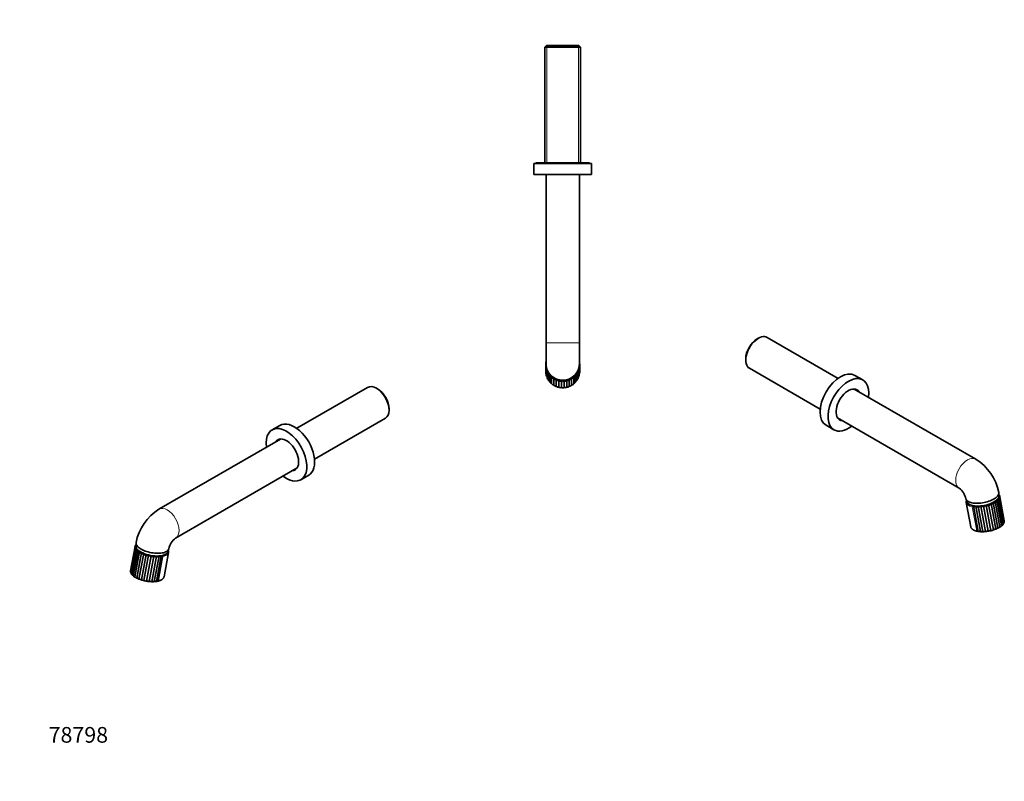
# Model space of a CAD drawing. Units: millimetres. Extents: x 0 to 781, y 0 to 1164.
# Drawn here: x 0 to 752, y 0 to 582 of the extents above; entities that cross this region are included whole.
import ezdxf
from ezdxf import colors
from ezdxf.entities.mleader import LeaderData, LeaderLine
from ezdxf.math import Vec2, Vec3

# ---------------------------------------------------------------- set-up
doc = ezdxf.new("R2010")
doc.units = ezdxf.units.MM
for name, color, linetype in [('DV3_Défaut', 7, 'Continuous'), ('DV6_Défaut', 7, 'Continuous'), ('DV7_Défaut', 7, 'Continuous'), ('Défaut', 7, 'Continuous')]:
    doc.layers.add(name, color=color, linetype=linetype)

# ---------------------------------------------------------------- blocks, each defined once
blk = doc.blocks.new('_DOT')
at = {"color": 0}
blk.add_line((0, 0), (-1, 0), dxfattribs=at)
at = {"color": 0, "const_width": 0.333}
blk.add_lwpolyline([(-0.1665, 0, 1), (0.1665, 0, 1)], format="xyb", close=True, dxfattribs=at)
blk = doc.blocks.new('SE2')
at = {"layer": 'DV3_Défaut', "color": 7, "linetype": 'Continuous', "lineweight": 35}
for p, q in [((402.57, 562.24), (401.37, 561.04)), ((401.37, 561.04), (428.57, 561.04)), ((401.37, 561.04), (401.37, 472.74)), ((427.37, 562.24), (402.57, 562.24)), ((428.57, 561.04), (427.37, 562.24)), ((428.57, 472.74), (428.57, 561.04)), ((436.97, 472.24), (392.97, 472.24)), ((392.97, 472.24), (392.97, 463.74)), ((435.47, 472.74), (394.47, 472.74)), ((394.47, 472.74), (394.47, 472.24)), ((435.47, 472.24), (435.47, 472.74)), ((436.97, 463.74), (436.97, 472.24)), ((436.97, 463.74), (392.97, 463.74)), ((402.22, 463.74), (402.22, 335)), ((427.72, 335), (427.72, 463.74)), ((402.22, 335), (402.22, 318.96)), ((427.72, 318.96), (427.72, 335)), ((401.97, 318.2), (401.97, 313.35)), ((427.9, 316.91), (427.9, 316.91)), ((427.9, 316.9), (427.9, 316.91)), ((427.9, 316.91), (427.9, 312.07)), ((427.9, 316.91), (427.9, 312.07)), ((427.97, 313.35), (427.97, 318.2)), ((402.37, 315.33), (402.37, 310.38)), ((402.41, 310.09), (402.44, 309.98)), ((403.01, 313.65), (403.01, 308.63)), ((403.92, 312.09), (403.92, 307.02)), ((405.09, 310.69), (405.09, 305.58)), ((406.5, 309.23), (406.5, 304.12)), ((423.43, 309.22), (423.43, 304.12)), ((424.84, 310.68), (424.84, 305.58)), ((426.01, 307.01), (426.01, 312.08)), ((426.93, 308.63), (426.93, 313.64)), ((427.5, 309.97), (427.53, 310.08)), ((427.57, 310.37), (427.57, 315.32)), ((427.9, 312.07), (427.9, 312.06)), ((427.9, 312.07), (427.9, 312.07)), ((404.12, 306.39), (404.25, 306.19)), ((405.4, 304.79), (405.61, 304.58)), ((408.14, 308.02), (408.14, 302.91)), ((409.95, 307.07), (409.95, 301.97)), ((410.61, 301.43), (411, 301.31)), ((411.9, 306.43), (411.9, 301.32)), ((413.94, 306.1), (413.94, 301)), ((416, 306.1), (416, 301)), ((418.03, 306.43), (418.03, 301.32)), ((418.93, 301.3), (419.32, 301.43)), ((419.98, 307.07), (419.98, 301.96)), ((421.8, 308.01), (421.8, 302.9)), ((424.32, 304.57), (424.53, 304.78)), ((425.68, 306.19), (425.82, 306.38))]:
    blk.add_line(p, q, dxfattribs=at)
at = {"layer": 'DV3_Défaut', "color": 7, "linetype": 'Continuous', "lineweight": 18}
for p, q in [((402.91, 472.74), (402.91, 562.24)), ((427.03, 472.74), (427.03, 562.24)), ((402.22, 335), (427.72, 335)), ((402.04, 316.91), (402.04, 312.07))]:
    blk.add_line(p, q, dxfattribs=at)
at = {"layer": 'DV3_Défaut', "color": 7, "linetype": 'Continuous', "lineweight": 35}
for centre, radius, start, end in [((403.2, 317.09), 1.17, 188.47605, 236.3906), ((414.85, 317.95), 12.91, 167.9146, 168.45277), ((404.18, 315.32), 1.81, 154.33109, 193.94137), ((426.73, 317.09), 1.19, 303.88071, 351.13771), ((425.75, 315.31), 1.82, 346.13322, 25.50408), ((403.66, 312.19), 1.63, 184.2652, 217.55899), ((403.54, 310.38), 1.17, 180.42347, 196.90878), ((403.59, 315.31), 1.24, 200.00083, 246.07683), ((403.99, 310.39), 1.6, 192.65407, 232.30779), ((404.84, 313.64), 1.83, 163.02594, 202.11999), ((404.15, 308.65), 1.15, 180.61288, 208.16746), ((404.28, 313.64), 1.32, 211.23087, 255.45272), ((405.78, 312.09), 1.86, 171.71767, 210.30234), ((405.22, 312.1), 1.41, 222.09224, 264.56785), ((406.96, 310.7), 1.87, 180.4007, 218.49713), ((406.41, 310.73), 1.5, 232.55132, 273.47659), ((408.36, 309.53), 1.88, 189.06826, 226.71823), ((421.57, 309.52), 1.89, 313.2665, 350.85665), ((423.52, 310.74), 1.52, 266.7491, 307.12098), ((422.97, 310.7), 1.88, 321.51317, 359.49872), ((424.7, 312.11), 1.43, 275.68658, 317.54819), ((424.15, 312.08), 1.86, 329.73135, 8.1584), ((425.65, 313.64), 1.34, 284.8218, 328.38611), ((425.08, 313.63), 1.84, 337.93505, 16.82879), ((425.78, 308.64), 1.15, 331.886, 359.3649), ((426.33, 315.32), 1.26, 294.20477, 339.60573), ((425.94, 310.39), 1.61, 307.68786, 347.15027), ((426.39, 310.37), 1.18, 343.19556, 359.64627), ((426.27, 312.18), 1.64, 322.49073, 355.55103), ((405.68, 309.24), 2.79, 202.54295, 206.2184), ((404.61, 308.67), 1.57, 201.05207, 244.05502), ((405.06, 307.02), 1.14, 180.21957, 219.21615), ((405.52, 307.06), 1.54, 209.46221, 253.90293), ((406.23, 305.57), 1.14, 179.20355, 229.96991), ((406.69, 305.62), 1.51, 217.89278, 262.94194), ((407.64, 304.32), 1.16, 189.67077, 240.37809), ((410.43, 307.72), 5.55, 231.10181, 234.63863), ((407.8, 309.57), 1.59, 242.60845, 282.23125), ((408.08, 304.38), 1.47, 226.35874, 272.04866), ((409.94, 308.59), 1.89, 197.71427, 234.98557), ((409.25, 303.31), 1.18, 200.07194, 250.42498), ((410.76, 305.89), 4.16, 240.15639, 245.40084), ((409.36, 308.63), 1.67, 252.28836, 290.87862), ((409.68, 303.37), 1.43, 234.88262, 281.25568), ((411.64, 307.91), 1.89, 206.33524, 243.32542), ((411.01, 302.58), 1.22, 210.34319, 260.12436), ((411.05, 307.94), 1.74, 261.63133, 299.45846), ((411.42, 302.62), 1.39, 243.49506, 290.59555), ((413.44, 307.5), 1.87, 214.93167, 251.7706), ((412.86, 302.14), 1.26, 220.43993, 269.51075), ((412.83, 307.52), 1.79, 270.6852, 308.00328), ((413.26, 302.16), 1.34, 252.23464, 300.09744), ((415.27, 307.37), 1.85, 223.50921, 260.36016), ((414.77, 302), 1.31, 230.33871, 278.63045), ((414.66, 307.37), 1.84, 279.49993, 316.53846), ((415.17, 301.99), 1.3, 261.14697, 309.78335), ((417.1, 307.53), 1.81, 232.07951, 269.13863), ((416.67, 302.17), 1.35, 240.03558, 287.53389), ((416.5, 307.5), 1.87, 288.12387, 325.08244), ((417.07, 302.13), 1.25, 270.28259, 319.66382), ((418.89, 307.95), 1.75, 240.6606, 278.15471), ((418.52, 302.63), 1.4, 249.5425, 296.27017), ((418.29, 307.9), 1.88, 296.60136, 333.64709), ((418.93, 302.57), 1.21, 279.69326, 329.73372), ((420.57, 308.64), 1.68, 249.27717, 287.459), ((420.26, 303.37), 1.44, 258.88279, 304.88355), ((419.07, 306.08), 4.38, 294.62376, 299.60617), ((420, 308.59), 1.89, 304.97131, 342.23829), ((420.69, 303.31), 1.18, 289.42607, 339.96892), ((422.13, 309.58), 1.61, 257.96068, 297.1004), ((421.85, 304.38), 1.48, 268.08678, 313.41148), ((420.07, 306.99), 4.63, 304.88094, 309.12836), ((422.29, 304.31), 1.16, 299.51544, 350.32515), ((423.24, 305.62), 1.52, 277.1879, 321.88373), ((423.7, 305.56), 1.14, 309.97369, 0.74023), ((424.41, 307.06), 1.55, 286.21937, 330.32226), ((424.88, 307.02), 1.14, 320.78216, 359.77141), ((425.32, 308.67), 1.58, 296.03348, 338.74171), ((424.9, 308.95), 2.08, 332.85248, 337.78501), ((415.37, 315.8), 15.14, 259.64028, 261.25225), ((414.97, 305.19), 4.5, 267.20072, 272.7115), ((415.57, 309.9), 9.16, 278.12971, 280.79759)]:
    blk.add_arc(centre, radius, start, end, dxfattribs=at)
for centre, major_axis, start_param, end_param in [((414.97, 318.2), (13, 0), 2.956244, 3.243258), ((414.97, 318.2), (13, 0), -0.101665, 0.195364), ((414.97, 313.35), (13, 0), 3.141593, 3.243258), ((414.97, 318.37), (12.5, 0), 3.554603, 5.870424), ((414.97, 313.35), (13, 0), -0.101665, 0)]:
    blk.add_ellipse(centre, major_axis=major_axis, ratio=0.97237, start_param=start_param, end_param=end_param, dxfattribs=at)
blk.add_open_spline([(402.22, 318.97), (402.22, 318.87), (402.22, 318.77), (402.26, 317.03), (402.63, 315.43), (403.65, 313.2), (404.06, 312.5), (405.01, 311.17), (405.57, 310.54), (407.38, 308.87), (408.82, 307.98), (411.92, 306.81), (413.6, 306.53), (416.93, 306.6), (418.59, 306.96), (421.65, 308.27), (423.03, 309.21), (425.35, 311.58), (426.26, 312.96), (427.16, 315.24), (427.39, 316.02), (427.66, 317.52), (427.72, 318.25), (427.72, 318.97)], degree=3, knots=[0, 0, 0, 0, 0.007835, 0.007835, 0.132723, 0.132723, 0.195168, 0.195168, 0.257612, 0.257612, 0.382501, 0.382501, 0.50739, 0.50739, 0.632279, 0.632279, 0.757167, 0.757167, 0.882056, 0.882056, 0.944501, 0.944501, 1, 1, 1, 1], dxfattribs=at)
blk = doc.blocks.new('SE5')
at = {"layer": 'DV6_Défaut', "color": 7, "linetype": 'Continuous', "lineweight": 35}
for p, q in [((265.85, 301.02), (211.71, 269.76)), ((273.5, 299.86), (272.65, 300.35)), ((282.27, 283.69), (282.27, 284.67)), ((198.86, 272.04), (192.85, 268.57)), ((225.31, 246.2), (279.45, 277.46)), ((199.28, 261.6), (106.44, 208)), ((119.19, 185.92), (212.03, 239.52)), ((214.85, 230.47), (220.86, 233.94)), ((89, 181.36), (88.77, 180.16)), ((88.82, 180.99), (88.8, 180.84)), ((88.95, 181.13), (88.84, 181.01)), ((88.13, 179.33), (84.69, 160.78)), ((88.28, 178.64), (84.79, 159.84)), ((88.72, 177.92), (85.18, 158.88)), ((89.45, 177.18), (85.87, 157.94)), ((90.44, 176.45), (86.83, 157.03)), ((91.66, 175.6), (88.04, 156.15)), ((88.32, 180.14), (88.2, 179.51)), ((88.43, 180.38), (88.34, 180.15)), ((93.11, 174.76), (89.5, 155.31)), ((94.78, 174), (91.17, 154.55)), ((96.61, 173.34), (93, 153.89)), ((110.29, 156.38), (113.72, 174.83)), ((113.35, 175.6), (113.59, 176.87)), ((98.56, 172.8), (94.95, 153.34)), ((100.58, 172.39), (96.97, 152.93)), ((102.61, 172.12), (99, 152.67)), ((104.59, 172.01), (100.98, 152.55)), ((106.49, 172.04), (102.88, 152.59)), ((108.24, 172.23), (104.62, 152.78)), ((109.18, 171.66), (105.75, 153.2)), ((109.18, 171.65), (105.75, 153.2)), ((109.17, 171.65), (109.18, 171.66)), ((109.18, 171.66), (109.18, 171.65)), ((105.75, 153.2), (105.74, 153.2)), ((105.75, 153.2), (105.75, 153.2))]:
    blk.add_line(p, q, dxfattribs=at)
for centre, radius, start, end in [((127.1, 175.09), 38.86, 122.11901, 169.10982), ((89.76, 179.72), 1.49, 123.43578, 153.76702), ((127.58, 174.86), 13.88, 127.20307, 168.14561), ((89.49, 179.1), 1.38, 127.73164, 174.32943), ((89.58, 178.39), 1.33, 136.78943, 183.91077), ((90.06, 177.64), 1.36, 147.33289, 192.8562), ((89.45, 174.76), 2.67, 88.34823, 105.68944), ((90.92, 176.9), 1.49, 158.91617, 200.7029), ((90.7, 171.47), 5.04, 92.84559, 103.53044), ((92.17, 176.22), 1.75, 170.81277, 207.28533), ((92.8, 165.97), 9.7, 96.78595, 102.98856), ((93.81, 175.69), 2.15, 182.26424, 212.71939), ((97.37, 152.02), 23.13, 100.60122, 103.4267), ((95.81, 175.37), 2.76, 192.72252, 217.24875), ((84.15, 212.58), 40.01, 283.67357, 285.40501), ((98.17, 175.37), 3.65, 201.93738, 221.10196), ((89.18, 194.86), 22.77, 285.89784, 289.05591), ((100.9, 175.81), 4.95, 209.89905, 224.43671), ((93.58, 184.07), 12.33, 287.89887, 293.84162), ((104.09, 176.92), 6.89, 216.73252, 227.34559), ((96.59, 179.49), 8.14, 290.27835, 299.29702), ((108.02, 179.23), 10.11, 222.61071, 229.88006), ((99.23, 176.84), 5.8, 293.05269, 305.58549), ((113.77, 184.39), 16.59, 227.69442, 232.07758), ((101.69, 175.13), 4.27, 296.25653, 312.88673), ((124.05, 196.84), 31.55, 231.9194, 234.16104), ((103.97, 174.05), 3.22, 299.95589, 321.3612), ((90.7, 147.8), 28.93, 54.59828, 56.93001), ((106.06, 173.43), 2.48, 304.26302, 331.08908), ((101.91, 161.03), 12.86, 55.64291, 60.53114), ((85.77, 160.62), 1.09, 171.33499, 210.06793), ((86.13, 160.06), 1.35, 189.62578, 207.79493), ((86.06, 159.89), 1.23, 181.90252, 225.86943), ((87.65, 160.08), 2.73, 206.10126, 220.98765), ((86.68, 159.16), 1.41, 191.35919, 237.03585), ((89.71, 161.1), 4.98, 219.6573, 230.69868), ((87.6, 158.45), 1.6, 199.54496, 241.4676), ((92.02, 162.89), 7.83, 228.81805, 237.56419), ((88.79, 157.76), 1.78, 206.50263, 245.3004), ((94.5, 165.86), 11.68, 236.71559, 243.66503), ((90.2, 157.1), 1.93, 212.36173, 248.75817), ((95.54, 166.44), 12.68, 241.85986, 249.05336), ((91.79, 156.47), 2.02, 217.26711, 252.00327), ((98.39, 171.72), 18.63, 247.41247, 252.733), ((93.52, 155.86), 2.04, 221.34261, 255.16704), ((99.79, 174.83), 22.02, 252.2673, 257.01044), ((95.35, 155.28), 1.98, 224.67268, 258.37537), ((99.71, 171.52), 18.79, 255.59897, 261.2885), ((97.33, 154.88), 1.97, 259.49201, 292.38787), ((100.88, 174.59), 22, 259.9971, 264.81873), ((99.26, 154.73), 2.07, 262.67817, 295.46257), ((101.16, 173.41), 20.86, 264.39483, 269.27461), ((101.14, 154.63), 2.09, 265.77296, 299.23914), ((101.7, 167.72), 15.18, 267.82437, 274.12769), ((102.91, 154.6), 2.02, 268.9013, 303.78522), ((102.4, 165.82), 13.24, 272.79731, 279.34423), ((104.55, 154.66), 1.88, 272.18521, 309.21066)]:
    blk.add_arc(centre, radius, start, end, dxfattribs=at)
for centre, major_axis, ratio, start_param, end_param in [((272.65, 289.24), (-6.8, 11.78), 0.57735, 3.141593, 6.283185), ((273.5, 289.73), (6.2, -10.74), 0.57735, 0.785398, 2.356194), ((209.86, 252.99), (11, -19.05), 0.57735, 0, 3.141593), ((203.85, 249.52), (11, -19.05), 0.57735, 0, 4.094218), ((203.85, 249.52), (6.62, -11.47), 0.57735, 0, 3.417185), ((204.63, 249.97), (6.62, -11.47), 0.57735, 3.20033, 3.417185), ((203.85, 249.52), (11, -19.05), 0.57735, 5.33056, 6.283185), ((203.85, 249.52), (6.62, -11.47), 0.57735, 6.007593, 6.283185), ((204.63, 249.97), (6.62, -11.47), 0.57735, 6.007593, 6.224448), ((101.06, 177.88), (-12.29, 2.28), 0.426618, 0, 3.141593)]:
    blk.add_ellipse(centre, major_axis=major_axis, ratio=ratio, start_param=start_param, end_param=end_param, dxfattribs=at)
at = {"layer": 'DV6_Défaut', "color": 7, "linetype": 'Continuous', "lineweight": 18}
for centre, major_axis, ratio, start_param, end_param in [((112.82, 196.96), (-6.38, 11.04), 0.57735, 3.145332, 6.283185), ((112.82, 196.96), (-6.38, 11.04), 0.57735, 0, 0.000096), ((100.94, 177.21), (-12.78, 2.37), 0.426618, 2.347565, 3.144096), ((97.51, 158.75), (-12.78, 2.37), 0.426618, 2.347565, 3.141593)]:
    blk.add_ellipse(centre, major_axis=major_axis, ratio=ratio, start_param=start_param, end_param=end_param, dxfattribs=at)
at = {"layer": 'DV6_Défaut', "color": 7, "linetype": 'Continuous', "lineweight": 35}
for points, knots in [([(88.83, 181), (88.83, 181), (88.83, 181.01), (88.85, 181.02), (88.87, 181.03), (88.91, 181.03)], [0, 0, 0, 0, 0.323866, 0.323866, 1, 1, 1, 1]), ([(88.94, 182.43), (88.9, 182.22), (88.89, 182.01), (88.97, 181.06), (89.36, 180.29), (90.73, 178.77), (91.72, 178.02), (94.12, 176.68), (95.55, 176.08), (98.64, 175.11), (100.28, 174.75), (103.6, 174.3), (105.22, 174.22), (107.47, 174.34), (108.18, 174.41), (109.51, 174.63), (110.13, 174.78), (111.81, 175.32), (112.69, 175.82), (113.66, 176.82), (113.92, 177.28), (114.01, 177.77)], [0, 0, 0, 0, 0.037137, 0.037137, 0.162136, 0.162136, 0.287136, 0.287136, 0.412135, 0.412135, 0.537134, 0.537134, 0.662133, 0.662133, 0.724633, 0.724633, 0.787132, 0.787132, 0.912131, 0.912131, 1, 1, 1, 1]), ([(88.12, 179.24), (88.13, 179.25), (88.14, 179.26), (88.19, 179.29), (88.22, 179.3), (88.35, 179.32), (88.46, 179.32), (88.61, 179.3)], [0, 0, 0, 0, 0.25, 0.25, 0.5, 0.5, 1, 1, 1, 1]), ([(88.25, 178.3), (88.28, 178.31), (88.31, 178.33), (88.38, 178.35), (88.43, 178.36), (88.59, 178.38), (88.73, 178.39), (88.91, 178.38)], [0, 0, 0, 0, 0.25, 0.25, 0.5, 0.5, 1, 1, 1, 1]), ([(88.32, 180.15), (88.32, 180.16), (88.33, 180.16), (88.34, 180.18), (88.36, 180.19), (88.44, 180.21), (88.52, 180.21), (88.65, 180.19)], [0, 0, 0, 0, 0.081718, 0.081718, 0.387812, 0.387812, 1, 1, 1, 1]), ([(113.71, 174.85), (113.72, 174.91), (113.78, 175.14), (113.78, 175.61), (113.69, 176.13), (113.59, 176.45), (113.55, 176.57)], [0, 0, 0, 0, 0.088828, 0.43785, 0.787518, 1, 1, 1, 1]), ([(84.83, 159.85), (84.81, 159.85), (84.79, 159.84), (84.79, 159.84), (84.79, 159.84), (84.79, 159.83)], [0, 0, 0, 0, 0.75388, 0.75388, 1, 1, 1, 1]), ([(85.3, 158.88), (85.26, 158.88), (85.24, 158.88), (85.2, 158.88), (85.19, 158.88), (85.18, 158.88), (85.18, 158.88), (85.18, 158.88)], [0, 0, 0, 0, 0.48056, 0.48056, 0.96112, 0.96112, 1, 1, 1, 1]), ([(86.1, 157.92), (86.05, 157.91), (86.01, 157.91), (85.94, 157.91), (85.91, 157.91), (85.88, 157.92), (85.87, 157.92), (85.87, 157.93)], [0, 0, 0, 0, 0.3371624, 0.3371624, 0.6743248, 0.6743248, 1, 1, 1, 1]), ([(87.2, 156.97), (87.14, 156.97), (87.08, 156.96), (86.99, 156.96), (86.95, 156.96), (86.88, 156.97), (86.86, 156.98), (86.85, 156.99)], [0, 0, 0, 0, 0.336235, 0.336235, 0.67247, 0.67247, 1, 1, 1, 1]), ([(88.57, 156.07), (88.5, 156.07), (88.43, 156.06), (88.31, 156.06), (88.26, 156.06), (88.17, 156.06), (88.13, 156.07), (88.07, 156.1), (88.05, 156.12), (88.04, 156.15)], [0, 0, 0, 0, 0.25, 0.25, 0.5, 0.5, 0.75, 0.75, 1, 1, 1, 1]), ([(90.18, 155.25), (90.1, 155.24), (90.02, 155.23), (89.88, 155.22), (89.82, 155.22), (89.7, 155.22), (89.65, 155.23), (89.56, 155.26), (89.52, 155.28), (89.5, 155.31)], [0, 0, 0, 0, 0.25, 0.25, 0.5, 0.5, 0.75, 0.75, 1, 1, 1, 1]), ([(91.99, 154.51), (91.9, 154.5), (91.81, 154.49), (91.65, 154.47), (91.58, 154.46), (91.44, 154.47), (91.37, 154.47), (91.26, 154.5), (91.21, 154.52), (91.17, 154.55)], [0, 0, 0, 0, 0.25, 0.25, 0.5, 0.5, 0.75, 0.75, 1, 1, 1, 1]), ([(93.94, 153.89), (93.85, 153.87), (93.76, 153.85), (93.58, 153.83), (93.5, 153.82), (93.33, 153.81), (93.26, 153.82), (93.12, 153.84), (93.05, 153.86), (93, 153.89)], [0, 0, 0, 0, 0.25, 0.25, 0.5, 0.5, 0.75, 0.75, 1, 1, 1, 1]), ([(95.99, 153.4), (95.89, 153.37), (95.8, 153.35), (95.61, 153.32), (95.52, 153.3), (95.34, 153.29), (95.25, 153.29), (95.09, 153.3), (95.02, 153.32), (94.95, 153.34)], [0, 0, 0, 0, 0.25, 0.25, 0.5, 0.5, 0.75, 0.75, 1, 1, 1, 1]), ([(96.97, 152.93), (96.89, 152.94), (96.81, 152.95), (96.65, 153), (96.56, 153.04), (96.32, 153.16), (96.15, 153.28), (95.99, 153.4)], [0, 0, 0, 0, 0.25, 0.25, 0.5, 0.5, 1, 1, 1, 1]), ([(98.9, 152.67), (98.86, 152.67), (98.82, 152.68), (98.71, 152.71), (98.63, 152.74), (98.4, 152.84), (98.24, 152.94), (98.08, 153.05)], [0, 0, 0, 0, 0.153099, 0.153099, 0.435399, 0.435399, 1, 1, 1, 1]), ([(100.9, 152.54), (100.87, 152.54), (100.84, 152.55), (100.74, 152.56), (100.67, 152.59), (100.46, 152.67), (100.31, 152.75), (100.15, 152.85)], [0, 0, 0, 0, 0.149216, 0.149216, 0.432811, 0.432811, 1, 1, 1, 1]), ([(102.8, 152.57), (102.78, 152.57), (102.76, 152.57), (102.69, 152.58), (102.63, 152.59), (102.45, 152.66), (102.3, 152.73), (102.15, 152.81)], [0, 0, 0, 0, 0.117344, 0.117344, 0.411562, 0.411562, 1, 1, 1, 1]), ([(104.56, 152.75), (104.55, 152.75), (104.54, 152.75), (104.49, 152.75), (104.44, 152.75), (104.29, 152.8), (104.17, 152.86), (104.04, 152.93)], [0, 0, 0, 0, 0.0860597, 0.0860597, 0.3907065, 0.3907065, 1, 1, 1, 1]), ([(104.86, 152.8), (105.21, 152.86), (105.81, 152.97), (106.72, 153.23), (107.54, 153.53), (108.28, 153.89), (108.92, 154.31), (109.45, 154.78), (109.87, 155.29), (110.15, 155.84), (110.29, 156.24), (110.3, 156.44), (110.3, 156.45)], [0, 0, 0, 0, 0.10514, 0.217518, 0.330273, 0.443386, 0.556641, 0.669322, 0.780328, 0.888537, 0.993775, 1, 1, 1, 1])]:
    blk.add_open_spline(points, degree=3, knots=knots, dxfattribs=at)
blk.add_open_spline([(86.83, 157.02), (86.83, 157.03), (86.83, 157.04), (86.84, 157.05)], degree=3, dxfattribs=at)
blk = doc.blocks.new('SE6')
at = {"layer": 'DV7_Défaut', "color": 7, "linetype": 'Continuous', "lineweight": 35}
for p, q in [((625.41, 307.96), (571.26, 339.22)), ((564.46, 338.55), (563.61, 338.06)), ((554.84, 322.87), (554.84, 321.89)), ((557.66, 315.66), (611.81, 284.4)), ((644.26, 306.77), (638.25, 310.24)), ((730.67, 246.2), (637.83, 299.8)), ((616.25, 272.14), (622.26, 268.67)), ((625.08, 277.72), (717.92, 224.12)), ((748.34, 218.36), (748.11, 219.61)), ((748.32, 219.02), (748.29, 219.18)), ((748.92, 217.65), (748.8, 218.33)), ((723.39, 213.03), (726.82, 194.58)), ((723.53, 215.01), (723.76, 213.8)), ((738.54, 210.99), (742.15, 191.54)), ((740.49, 211.54), (744.1, 192.08)), ((742.33, 212.2), (745.94, 192.74)), ((743.99, 212.96), (747.61, 193.5)), ((745.45, 213.8), (749.06, 194.34)), ((750.27, 195.23), (746.67, 214.64)), ((751.24, 196.13), (747.66, 215.37)), ((751.92, 197.08), (748.39, 216.12)), ((752.32, 198.03), (748.83, 216.83)), ((752.43, 198.97), (748.98, 217.52)), ((728.87, 210.43), (732.48, 190.98)), ((730.62, 210.24), (734.23, 190.79)), ((732.51, 210.2), (736.12, 190.75)), ((734.5, 210.32), (738.11, 190.86)), ((736.53, 210.58), (740.14, 191.13)), ((752.19, 197.62), (752.31, 198.03))]:
    blk.add_line(p, q, dxfattribs=at)
at = {"layer": 'DV7_Défaut', "color": 7, "linetype": 'Continuous', "lineweight": 18}
blk.add_line((727.94, 209.85), (731.36, 191.4), dxfattribs=at)
at = {"layer": 'DV7_Défaut', "color": 7, "linetype": 'Continuous', "lineweight": 35}
for centre, radius, start, end in [((710.02, 213.29), 38.85, 10.886, 57.88538), ((709.52, 213.06), 13.89, 11.86765, 52.78368), ((746.57, 218.03), 2.06, 34.51015, 39.35484), ((747.35, 217.91), 1.5, 26.51137, 54.35819), ((747.61, 217.28), 1.39, 5.92364, 51.91924), ((748.13, 218.19), 0.671, 12.9777, 34.98677), ((733.04, 215.1), 6.86, 312.60667, 323.26689), ((743.63, 222.52), 12.6, 246.20248, 252.01807), ((736.18, 214.02), 4.98, 315.58349, 330.02473), ((747.93, 233.05), 22.77, 250.92709, 254.08539), ((738.89, 213.59), 3.71, 319.01714, 337.87858), ((741.24, 213.59), 2.83, 322.99406, 346.95976), ((740.54, 194.02), 19.25, 76.27516, 79.67203), ((743.24, 213.9), 2.21, 327.654, 357.27704), ((744.38, 204.61), 9.25, 76.8476, 83.35732), ((744.88, 214.43), 1.8, 333.19216, 8.61478), ((746.41, 209.65), 5.05, 76.47191, 87.13642), ((747.65, 212.85), 2.78, 74.63416, 91.31918), ((746.15, 215.09), 1.53, 339.81376, 20.46511), ((748.37, 215.15), 1.43, 70.02096, 96.70109), ((747.02, 215.83), 1.4, 347.61699, 32.08901), ((747.51, 216.58), 1.35, 356.45829, 42.7388), ((735.84, 198.19), 14.09, 119.67133, 124.13192), ((731, 211.59), 2.42, 208.51973, 236.04789), ((755.19, 173.07), 44.56, 123.46586, 124.97891), ((733.09, 212.2), 3.16, 218.38841, 240.22453), ((708.91, 240.55), 38.44, 306.02443, 307.86379), ((735.39, 213.29), 4.22, 226.98538, 243.81089), ((723.57, 222.31), 16.23, 307.85559, 312.33622), ((737.87, 215.02), 5.79, 234.37916, 246.93051), ((729.2, 217.31), 9.94, 310.03815, 317.42929), ((740.55, 217.76), 8.23, 240.7268, 249.65281), ((749.5, 196.65), 1.61, 298.70373, 340.22148), ((747.5, 199.16), 4.8, 309.21788, 320.77618), ((750.42, 197.36), 1.42, 303.11534, 348.41663), ((749.18, 198.47), 3.07, 322.40094, 332.83408), ((751.04, 198.09), 1.24, 313.76017, 357.84841), ((751.33, 198.82), 1.1, 330.63535, 8.33948), ((732.54, 192.83), 1.86, 230.50726, 268.04704), ((734.56, 202.75), 11.97, 260.34123, 267.54323), ((734.18, 192.77), 1.98, 235.88604, 271.38385), ((735.53, 208.08), 17.35, 265.92897, 271.40637), ((735.96, 192.78), 2.04, 240.37521, 274.57397), ((735.88, 210.96), 20.22, 270.91562, 275.97483), ((737.84, 192.87), 2.02, 244.08127, 277.74303), ((736.73, 209.08), 18.27, 274.58843, 280.39776), ((736.52, 214.48), 23.63, 279.01393, 283.64727), ((737.12, 213.21), 22.26, 282.92955, 288.0661), ((741.73, 193.53), 2.03, 282.09118, 314.82736), ((743.56, 194.1), 2.09, 285.21618, 318.23751), ((739.79, 207.04), 15.57, 286.56361, 292.95645), ((745.29, 194.7), 2.06, 288.31241, 322.37627), ((740.4, 207.3), 15.58, 291.38755, 297.27188), ((746.89, 195.32), 1.96, 291.50027, 327.33339), ((742.63, 203.9), 11.53, 296.6253, 303.63898), ((748.3, 195.97), 1.8, 294.90922, 333.23431), ((745.46, 200.67), 7.29, 301.72775, 311.16862)]:
    blk.add_arc(centre, radius, start, end, dxfattribs=at)
for centre, major_axis, ratio, start_param, end_param in [((564.46, 327.44), (6.8, 11.78), 0.57735, 0, 3.141593), ((563.61, 327.93), (-6.2, -10.74), 0.57735, 3.926991, 5.497787), ((627.25, 291.19), (-11, -19.05), 0.57735, 3.141593, 6.283185), ((633.26, 287.72), (-11, -19.05), 0.57735, 2.188967, 6.283185), ((633.26, 287.72), (-6.63, -11.47), 0.57735, 2.866, 6.283185), ((632.48, 288.17), (-6.63, -11.47), 0.57735, 2.866, 3.082856), ((633.26, 287.72), (-11, -19.05), 0.57735, 0, 0.952626), ((632.48, 288.17), (-6.63, -11.47), 0.57735, 0.058737, 0.275592), ((633.26, 287.72), (-6.63, -11.47), 0.57735, 0, 0.275592), ((736.05, 216.08), (12.29, 2.28), 0.426618, 3.141593, 6.283185)]:
    blk.add_ellipse(centre, major_axis=major_axis, ratio=ratio, start_param=start_param, end_param=end_param, dxfattribs=at)
at = {"layer": 'DV7_Défaut', "color": 7, "linetype": 'Continuous', "lineweight": 18}
for centre, major_axis, ratio, start_param, end_param in [((724.3, 235.16), (6.37, 11.04), 0.57735, 0.000068, 3.138032), ((736.18, 215.4), (12.78, 2.37), 0.426618, 3.143453, 3.93562), ((739.6, 196.95), (12.78, 2.37), 0.426618, 3.141593, 3.93562)]:
    blk.add_ellipse(centre, major_axis=major_axis, ratio=ratio, start_param=start_param, end_param=end_param, dxfattribs=at)
at = {"layer": 'DV7_Défaut', "color": 7, "linetype": 'Continuous', "lineweight": 35}
for points, knots in [([(723.1, 215.97), (723.15, 215.75), (723.22, 215.53), (723.5, 214.99), (723.74, 214.68), (724.71, 213.83), (725.65, 213.37), (728.02, 212.71), (729.41, 212.52), (731.7, 212.46), (732.49, 212.48), (734.1, 212.59), (734.94, 212.68), (737.4, 213.06), (739.05, 213.46), (742.07, 214.48), (743.46, 215.11), (745.76, 216.48), (746.68, 217.23), (747.91, 218.76), (748.23, 219.52), (748.21, 220.38), (748.2, 220.51), (748.17, 220.63)], [0, 0, 0, 0, 0.040218, 0.040218, 0.102717, 0.102717, 0.227715, 0.227715, 0.352712, 0.352712, 0.415211, 0.415211, 0.47771, 0.47771, 0.602708, 0.602708, 0.727705, 0.727705, 0.852703, 0.852703, 0.977701, 0.977701, 1, 1, 1, 1]), ([(748.2, 219.22), (748.21, 219.22), (748.21, 219.22), (748.25, 219.22), (748.27, 219.22), (748.29, 219.2), (748.29, 219.2), (748.29, 219.19)], [0, 0, 0, 0, 0.124851, 0.124851, 0.683367, 0.683367, 1, 1, 1, 1]), ([(748.47, 218.38), (748.53, 218.39), (748.58, 218.4), (748.67, 218.4), (748.71, 218.39), (748.76, 218.38), (748.78, 218.37), (748.79, 218.35), (748.79, 218.35), (748.79, 218.34)], [0, 0, 0, 0, 0.305555, 0.305555, 0.61111, 0.61111, 0.916665, 0.916665, 1, 1, 1, 1]), ([(723.57, 214.77), (723.55, 214.72), (723.46, 214.46), (723.35, 213.98), (723.33, 213.43), (723.39, 213.14), (723.41, 213.02)], [0, 0, 0, 0, 0.08594, 0.457313, 0.814498, 1, 1, 1, 1]), ([(742.33, 212.2), (742.43, 212.17), (742.54, 212.14), (742.75, 212.09), (742.85, 212.06), (743.05, 212.01), (743.14, 211.98), (743.33, 211.93), (743.41, 211.91), (743.5, 211.89)], [0, 0, 0, 0, 0.25, 0.25, 0.5, 0.5, 0.75, 0.75, 1, 1, 1, 1]), ([(748.5, 217.5), (748.58, 217.5), (748.64, 217.51), (748.76, 217.51), (748.81, 217.5), (748.89, 217.49), (748.92, 217.48), (748.97, 217.46), (748.99, 217.44), (749, 217.43)], [0, 0, 0, 0, 0.25, 0.25, 0.5, 0.5, 0.75, 0.75, 1, 1, 1, 1]), ([(751.24, 196.13), (751.24, 196.12), (751.23, 196.11), (751.18, 196.1), (751.11, 196.1), (751.01, 196.11)], [0, 0, 0, 0, 0.325655, 0.325655, 1, 1, 1, 1]), ([(751.93, 197.07), (751.93, 197.07), (751.93, 197.07), (751.92, 197.07), (751.88, 197.07), (751.81, 197.08)], [0, 0, 0, 0, 0.031968, 0.031968, 1, 1, 1, 1]), ([(726.84, 194.56), (726.85, 194.47), (726.89, 194.21), (727.09, 193.76), (727.42, 193.25), (727.87, 192.78), (728.42, 192.35), (729.08, 191.96), (729.85, 191.62), (730.7, 191.33), (731.53, 191.12), (732.03, 191.04), (732.26, 191)], [0, 0, 0, 0, 0.046239, 0.15144, 0.257136, 0.365044, 0.47578, 0.588817, 0.703121, 0.817808, 0.932323, 1, 1, 1, 1]), ([(733.07, 191.13), (733, 191.09), (732.94, 191.06), (732.82, 191.01), (732.76, 190.98), (732.66, 190.95), (732.62, 190.94), (732.54, 190.94), (732.51, 190.95), (732.48, 190.98)], [0, 0, 0, 0, 0.25, 0.25, 0.5, 0.5, 0.75, 0.75, 1, 1, 1, 1]), ([(734.95, 191.01), (734.87, 190.97), (734.8, 190.93), (734.66, 190.86), (734.6, 190.83), (734.48, 190.79), (734.42, 190.78), (734.32, 190.77), (734.27, 190.77), (734.23, 190.79)], [0, 0, 0, 0, 0.25, 0.25, 0.5, 0.5, 0.75, 0.75, 1, 1, 1, 1]), ([(736.95, 191.05), (736.87, 191), (736.79, 190.96), (736.64, 190.88), (736.57, 190.84), (736.43, 190.78), (736.36, 190.76), (736.24, 190.74), (736.18, 190.74), (736.12, 190.75)], [0, 0, 0, 0, 0.25, 0.25, 0.5, 0.5, 0.75, 0.75, 1, 1, 1, 1]), ([(739.02, 191.25), (738.94, 191.19), (738.86, 191.14), (738.7, 191.05), (738.63, 191), (738.47, 190.93), (738.39, 190.91), (738.25, 190.87), (738.18, 190.86), (738.11, 190.86)], [0, 0, 0, 0, 0.25, 0.25, 0.5, 0.5, 0.75, 0.75, 1, 1, 1, 1]), ([(740.14, 191.13), (740.06, 191.11), (739.97, 191.09), (739.79, 191.09), (739.7, 191.1), (739.42, 191.13), (739.22, 191.18), (739.02, 191.25)], [0, 0, 0, 0, 0.25, 0.25, 0.5, 0.5, 1, 1, 1, 1]), ([(741.11, 191.6), (741.03, 191.53), (740.95, 191.48), (740.79, 191.37), (740.71, 191.32), (740.54, 191.24), (740.46, 191.2), (740.3, 191.15), (740.22, 191.13), (740.14, 191.13)], [0, 0, 0, 0, 0.25, 0.25, 0.5, 0.5, 0.75, 0.75, 1, 1, 1, 1]), ([(742.15, 191.54), (742.09, 191.51), (742.01, 191.5), (741.85, 191.48), (741.76, 191.48), (741.5, 191.51), (741.31, 191.54), (741.11, 191.6)], [0, 0, 0, 0, 0.25, 0.25, 0.5, 0.5, 1, 1, 1, 1]), ([(744.03, 192.05), (743.99, 192.04), (743.96, 192.03), (743.85, 192.01), (743.77, 192.01), (743.53, 192.02), (743.35, 192.05), (743.16, 192.09)], [0, 0, 0, 0, 0.156006, 0.156006, 0.437337, 0.437337, 1, 1, 1, 1]), ([(745.87, 192.7), (745.84, 192.69), (745.82, 192.68), (745.73, 192.67), (745.67, 192.66), (745.46, 192.66), (745.29, 192.68), (745.12, 192.71)], [0, 0, 0, 0, 0.134821, 0.134821, 0.423214, 0.423214, 1, 1, 1, 1]), ([(747.54, 193.45), (747.53, 193.45), (747.52, 193.44), (747.46, 193.42), (747.41, 193.42), (747.23, 193.41), (747.09, 193.42), (746.92, 193.44)], [0, 0, 0, 0, 0.101697, 0.101697, 0.401131, 0.401131, 1, 1, 1, 1]), ([(749.02, 194.29), (749.02, 194.29), (749.01, 194.28), (748.98, 194.27), (748.94, 194.26), (748.8, 194.25), (748.68, 194.25), (748.54, 194.27)], [0, 0, 0, 0, 0.067429, 0.067429, 0.378286, 0.378286, 1, 1, 1, 1]), ([(750.27, 195.24), (750.28, 195.21), (750.28, 195.2), (750.25, 195.17), (750.23, 195.16), (750.13, 195.15), (750.03, 195.16), (749.91, 195.16)], [0, 0, 0, 0, 0.25, 0.25, 0.5, 0.5, 1, 1, 1, 1])]:
    blk.add_open_spline(points, degree=3, knots=knots, dxfattribs=at)
blk.add_open_spline([(752.33, 198.03), (752.33, 198.03), (752.31, 198.04), (752.28, 198.04)], degree=3, dxfattribs=at)

msp = doc.modelspace()

# ---------------------------------------------------------------- block references
at = {"layer": 'Défaut'}
for name in ['SE2', 'SE6', 'SE5']:
    msp.add_blockref(name, (0, 0), dxfattribs=at)

# ---------------------------------------------------------------- leaders
at = {"layer": 'Défaut', "color": 7, "linetype": 'Continuous', "lineweight": 18}
ml = msp.add_multileader_mtext('Standard', dxfattribs=at)
ml.set_content('{\\pxsm0.9;\\fSolid Edge ISO|b1||i0||c0|p34;\\W1.;07/04/2022\\P}', color=256)
ml.set_leader_properties()
ml.set_arrow_properties(name='DOT')
ml.build(insert=Vec2(0, 0))
ml.multileader.update_dxf_attribs({"leader_type": 0, "dogleg_length": 0, "arrow_head_size": 12})
ctx = ml.context
ctx.base_point, ctx.char_height, ctx.arrow_head_size, ctx.landing_gap_size = Vec3(656.6, 1156.97), 12, 12, 4.2
notes = []
notes.append((ctx, [(0, (0, 0, 0), (0, 0), (1, 0), 1, [])]))
ctx.mtext.insert = Vec3(658.6, 1163.09)
ml = msp.add_multileader_mtext('Standard', dxfattribs=at)
ml.set_content('{\\pxsm0.9;\\fArial|b1||i0||c0|p34;\\W1.;42GB\\P}', color=256)
ml.set_leader_properties()
ml.set_arrow_properties(name='DOT')
ml.build(insert=Vec2(0, 0))
ml.multileader.update_dxf_attribs({"leader_type": 0, "dogleg_length": 0, "arrow_head_size": 12})
ctx = ml.context
ctx.base_point, ctx.char_height, ctx.arrow_head_size, ctx.landing_gap_size = Vec3(36.85, 1136.92), 12, 12, 4.2
notes.append((ctx, [(0, (0, 0, 0), (0, 0), (1, 0), 1, [])]))
ctx.mtext.insert = Vec3(38.85, 1143.02)
ml = msp.add_multileader_mtext('Standard', dxfattribs=at)
ml.set_content('{\\pxsm0.9;\\fArial|b1||i0||c0|p34;\\W1.;78798\\P}', color=256)
ml.set_leader_properties()
ml.set_arrow_properties(name='DOT')
ml.build(insert=Vec2(0, 0))
ml.multileader.update_dxf_attribs({"leader_type": 0, "dogleg_length": 0, "arrow_head_size": 12})
ctx = ml.context
ctx.base_point, ctx.char_height, ctx.arrow_head_size, ctx.landing_gap_size = Vec3(20.12, 35.38), 12, 12, 4.2
notes.append((ctx, [(0, (0, 0, 0), (0, 0), (1, 0), 1, [])]))
ctx.mtext.insert = Vec3(22.12, 41.5)
for ctx, leaders in notes:
    for number, flags, end, landing, length, lines in leaders:
        leader = LeaderData()
        leader.index, (leader.has_last_leader_line, leader.has_dogleg_vector, leader.attachment_direction) = number, flags
        leader.last_leader_point, leader.dogleg_vector, leader.dogleg_length = Vec3(end), Vec3(landing), length
        for number, points, colour, breaks in lines:
            line = LeaderLine()
            line.index, line.vertices, line.color, line.breaks = number, Vec3.list(points), colors.encode_raw_color(colour), breaks
            leader.lines.append(line)
        ctx.leaders.append(leader)

doc.saveas('drawing.dxf')
